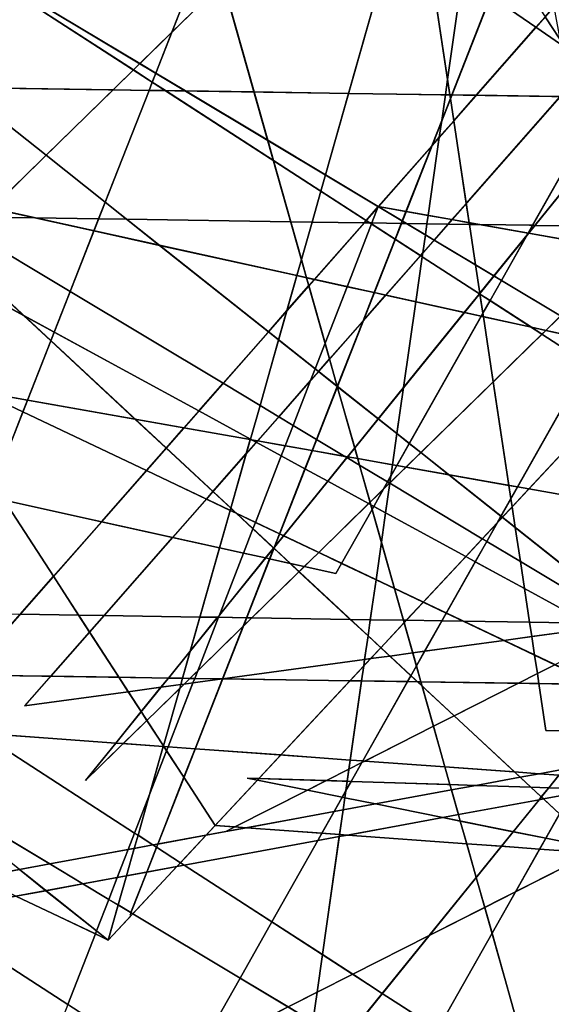
# Model space of a CAD drawing. Units: millimetres. Extents: x -913410 to 10414601371, y 30690 to 568280.
# Drawn here: x -792919 to -778206, y 334777 to 362058 of the extents above; entities that cross this region are included whole.
import ezdxf

# ---------------------------------------------------------------- set-up
doc = ezdxf.new("R2010")
doc.units = ezdxf.units.MM
doc.layers.add('tmpp', color=7, linetype='Continuous')

msp = doc.modelspace()

# ---------------------------------------------------------------- linework, layer by layer
at = {"color": 8}
for p, q in [((-727952, 446354), (-784168, 346714)), ((-733174, 419468), (-789391, 319828)), ((-746499, 406972), (-802715, 307332)), ((-787561, 403305), (-778353, 342361)), ((-744805, 397702), (-792783, 343045)), ((-672596, 397702), (-787215, 339565)), ((-746511, 396122), (-791096, 340981)), ((-768067, 392865), (-789875, 337240)), ((-834216, 387624), (-764914, 346027)), ((-791096, 340981), (-744739, 386356)), ((-758130, 385206), (-806108, 330549)), ((-685921, 385206), (-800539, 327069)), ((-792011, 383160), (-765954, 342990)), ((-823799, 382707), (-758560, 340452)), ((-823799, 382707), (-772316, 334780)), ((-781392, 380369), (-803200, 324745)), ((-813568, 379903), (-787511, 339733)), ((-768912, 339813), (-813982, 375606)), ((-790468, 336556), (-835538, 372349)), ((-758624, 370763), (-790468, 336556)), ((-825977, 325229), (-779620, 370604)), ((-779620, 370604), (-786238, 324261)), ((-837124, 370212), (-771885, 327957)), ((-781992, 366451), (-790468, 336556)), ((-783080, 364912), (-754118, 344979)), ((-768912, 339813), (-820767, 364481)), ((-760929, 269805), (-787583, 364124)), ((-790468, 336556), (-842323, 361224)), ((-762612, 349971), (-813013, 361095)), ((-801895, 360749), (-732594, 319152)), ((-768319, 340497), (-804666, 360329)), ((-804666, 360329), (-682114, 358495)), ((-792783, 343045), (-672596, 359490)), ((-676707, 359235), (-807089, 335177)), ((-784168, 346714), (-834569, 357839)), ((-823452, 357492), (-754150, 315895)), ((-826222, 357072), (-703671, 355238)), ((-782995, 356880), (-799794, 313646)), ((-700376, 342210), (-782995, 356880)), ((-698264, 355978), (-828645, 331920)), ((-721932, 338953), (-804551, 353623)), ((-770627, 350237), (-815213, 295096)), ((-794339, 345607), (-732307, 344639)), ((-839547, 344576), (-716995, 342743)), ((-804803, 343336), (-739564, 301082)), ((-803498, 342979), (-753146, 339319)), ((-778353, 342361), (-716321, 341393)), ((-710049, 325569), (-786620, 341047)), ((-786620, 341047), (-696964, 338145)), ((-787511, 339733), (-737160, 336073))]:
    msp.add_line(p, q, dxfattribs=at)
at = {"layer": 'tmpp', "color": 44}
for points in [[(-785671, 364682), (-784653, 364127), (-784183, 365326), (-782208, 365690), (-782535, 364537), (-783817, 360017), (-786434, 360056), (-787292, 363094)], [(-787532, 364708), (-786177, 364958), (-785671, 364682), (-787292, 363094), (-788707, 361709)], [(-787532, 364708), (-788707, 361709), (-789594, 360841), (-794037, 363508)], [(-782535, 364537), (-781607, 363898), (-781078, 360398), (-781138, 359977), (-783817, 360017)], [(-780670, 363253), (-781078, 360398), (-781607, 363898)], [(-779459, 363809), (-778377, 362141), (-778631, 361850), (-779888, 362715)], [(-795199, 363293), (-794130, 363490), (-789771, 360668), (-790337, 360114), (-794554, 360177), (-796481, 361708)], [(-794037, 363508), (-789594, 360841), (-789771, 360668), (-794130, 363490)], [(-780670, 363253), (-779888, 362715), (-780962, 359974), (-781014, 359975), (-781078, 360398)], [(-788707, 361709), (-787292, 363094), (-786434, 360056), (-788334, 360084), (-789152, 360575)], [(-779888, 362715), (-778631, 361850), (-780287, 359964), (-780962, 359974)], [(-778135, 362416), (-777972, 361517), (-778377, 362141)], [(-778377, 362141), (-777972, 361517), (-777947, 361379), (-778631, 361850)], [(-778631, 361850), (-777947, 361379), (-777732, 360191), (-777962, 359929), (-780287, 359964)], [(-788707, 361709), (-789152, 360575), (-789594, 360841)], [(-789771, 360668), (-789249, 360329), (-789339, 360099), (-790337, 360114)], [(-789594, 360841), (-789152, 360575), (-789249, 360329), (-789771, 360668)], [(-789152, 360575), (-788334, 360084), (-788883, 360092), (-789249, 360329)], [(-781078, 360398), (-781014, 359975), (-781138, 359977)], [(-797680, 360224), (-794554, 360177), (-792190, 358300), (-793691, 356831), (-796342, 357416), (-797157, 357905), (-798525, 359179)], [(-790337, 360114), (-792190, 358300), (-794554, 360177)], [(-790337, 360114), (-789339, 360099), (-790554, 357000), (-792190, 358300)], [(-789249, 360329), (-788883, 360092), (-789339, 360099)], [(-789339, 360099), (-788883, 360092), (-785898, 358159), (-785418, 356461), (-789960, 356529), (-790554, 357000)], [(-788334, 360084), (-786055, 358717), (-785898, 358159), (-788883, 360092)], [(-786434, 360056), (-786055, 358717), (-788334, 360084)], [(-783817, 360017), (-784457, 357757), (-786055, 358717), (-786434, 360056)], [(-783817, 360017), (-781138, 359977), (-781239, 359268), (-781514, 358566), (-782995, 356880), (-784457, 357757)], [(-781239, 359268), (-780999, 359879), (-780906, 359259), (-781305, 358804)], [(-781138, 359977), (-781014, 359975), (-780999, 359879), (-781239, 359268)], [(-780962, 359974), (-780999, 359879), (-781014, 359975)], [(-780962, 359974), (-780287, 359964), (-780906, 359259), (-780999, 359879)], [(-780287, 359964), (-777962, 359929), (-780560, 356969), (-780906, 359259)], [(-777962, 359929), (-777683, 359925), (-777448, 358625), (-778725, 356361), (-780199, 356383), (-780479, 356433), (-780560, 356969)], [(-781305, 358804), (-780906, 359259), (-780560, 356969), (-780956, 356518), (-781615, 356635)], [(-781239, 359268), (-781305, 358804), (-781514, 358566)], [(-781514, 358566), (-781305, 358804), (-781615, 356635), (-782229, 356744)], [(-784457, 357757), (-784585, 357308), (-785898, 358159), (-786055, 358717)], [(-781514, 358566), (-782229, 356744), (-782995, 356880)], [(-777448, 358625), (-777334, 358001), (-778661, 356360), (-778725, 356361)], [(-792190, 358300), (-790554, 357000), (-790734, 356541), (-792497, 356567), (-793691, 356831)], [(-784585, 357308), (-784827, 356452), (-785418, 356461), (-785898, 358159)], [(-777334, 358001), (-777032, 356336), (-778661, 356360)], [(-784457, 357757), (-782995, 356880), (-783331, 356496), (-784585, 357308)], [(-784585, 357308), (-783331, 356496), (-783389, 356431), (-784827, 356452)], [(-790554, 357000), (-789960, 356529), (-790734, 356541)], [(-782995, 356880), (-783170, 356428), (-783226, 356428), (-783331, 356496)], [(-782995, 356880), (-782332, 356482), (-782357, 356415), (-783170, 356428)], [(-782229, 356744), (-782332, 356482), (-782995, 356880)], [(-780560, 356969), (-780479, 356433), (-780956, 356518)], [(-793939, 356589), (-792497, 356567), (-790865, 356207), (-791524, 354524), (-794328, 356207)], [(-793691, 356831), (-792497, 356567), (-793939, 356589)], [(-790734, 356541), (-790865, 356207), (-792497, 356567)], [(-782229, 356744), (-781615, 356635), (-781648, 356405), (-782218, 356413), (-782332, 356482)], [(-781615, 356635), (-780956, 356518), (-781063, 356396), (-781648, 356405)], [(-790734, 356541), (-789960, 356529), (-789050, 355806), (-790865, 356207)], [(-785418, 356461), (-785122, 355413), (-785248, 354967), (-789050, 355806), (-789960, 356529)], [(-784827, 356452), (-785122, 355413), (-785418, 356461)], [(-784827, 356452), (-783389, 356431), (-784767, 354861), (-784979, 354908), (-785122, 355413)], [(-783389, 356431), (-783226, 356428), (-783181, 356399), (-783857, 354660), (-784767, 354861)], [(-783181, 356399), (-782529, 355977), (-783110, 354495), (-783857, 354660)], [(-783331, 356496), (-783226, 356428), (-783389, 356431)], [(-783170, 356428), (-783181, 356399), (-783226, 356428)], [(-783170, 356428), (-782357, 356415), (-782529, 355977), (-783181, 356399)], [(-782357, 356415), (-782218, 356413), (-781692, 356098), (-781763, 355599), (-781829, 355524), (-782529, 355977)], [(-782332, 356482), (-782218, 356413), (-782357, 356415)], [(-781648, 356405), (-781692, 356098), (-782218, 356413)], [(-781648, 356405), (-781063, 356396), (-781452, 355953), (-781692, 356098)], [(-781063, 356396), (-780472, 356387), (-780302, 355263), (-781452, 355953)], [(-780956, 356518), (-780479, 356433), (-780472, 356387), (-781063, 356396)], [(-780199, 356383), (-780472, 356387), (-780479, 356433)], [(-780199, 356383), (-778848, 356143), (-778875, 356095), (-779794, 354959), (-780302, 355263), (-780472, 356387)], [(-778725, 356361), (-778848, 356143), (-780199, 356383)], [(-778725, 356361), (-778661, 356360), (-778838, 356141), (-778848, 356143)], [(-778661, 356360), (-777032, 356336), (-776936, 355804), (-778838, 356141)], [(-794328, 356207), (-791524, 354524), (-791965, 353399), (-792814, 353862), (-794818, 355728)], [(-790865, 356207), (-789050, 355806), (-786037, 353414), (-787292, 351984), (-791524, 354524)], [(-781692, 356098), (-781452, 355953), (-781763, 355599)], [(-778875, 356095), (-779587, 354834), (-779794, 354959)], [(-778875, 356095), (-778838, 356141), (-776936, 355804), (-776788, 354987), (-777948, 353851), (-779587, 354834)], [(-778848, 356143), (-778838, 356141), (-778875, 356095)], [(-785248, 354967), (-785523, 354000), (-786037, 353414), (-789050, 355806)], [(-782529, 355977), (-781829, 355524), (-782793, 354425), (-783110, 354495)], [(-781763, 355599), (-781452, 355953), (-780302, 355263), (-780183, 354477), (-780194, 354464), (-781778, 355491)], [(-794818, 355728), (-792814, 353862), (-795325, 355232)], [(-781829, 355524), (-781778, 355491), (-781957, 354241), (-782793, 354425)], [(-781778, 355491), (-780194, 354464), (-780614, 353944), (-781957, 354241)], [(-781763, 355599), (-781778, 355491), (-781829, 355524)], [(-795325, 355232), (-792814, 353862), (-792059, 353160), (-792703, 351519), (-794004, 351750), (-795887, 352646), (-796695, 353891)], [(-785122, 355413), (-784979, 354908), (-785248, 354967)], [(-779794, 354959), (-780183, 354477), (-780302, 355263)], [(-785248, 354967), (-784979, 354908), (-784917, 354689), (-785523, 354000)], [(-779794, 354959), (-779587, 354834), (-779902, 354275), (-780180, 354455), (-780183, 354477)], [(-785523, 354000), (-784917, 354689), (-784466, 353093), (-784741, 352384), (-785753, 353188)], [(-784767, 354861), (-784917, 354689), (-784979, 354908)], [(-784767, 354861), (-783857, 354660), (-784466, 353093), (-784917, 354689)], [(-783857, 354660), (-783110, 354495), (-783416, 353716), (-784343, 352659), (-784466, 353093)], [(-779587, 354834), (-777948, 353851), (-778361, 353447), (-778758, 353535), (-779902, 354275)], [(-791524, 354524), (-787292, 351984), (-787965, 351217), (-791965, 353399)], [(-783416, 353716), (-782793, 354425), (-781957, 354241), (-782296, 351864), (-782996, 350998), (-784128, 351898), (-784128, 351898)], [(-783110, 354495), (-782793, 354425), (-783416, 353716)], [(-780194, 354464), (-780180, 354455), (-780100, 353925), (-780147, 353841), (-780614, 353944)], [(-780183, 354477), (-780180, 354455), (-780194, 354464)], [(-779902, 354275), (-780100, 353925), (-780180, 354455)], [(-781957, 354241), (-780614, 353944), (-782296, 351864)], [(-779902, 354275), (-778758, 353535), (-780085, 353828), (-780100, 353925)], [(-791965, 353399), (-792059, 353160), (-792814, 353862)], [(-785523, 354000), (-785753, 353188), (-786037, 353414)], [(-782296, 351864), (-780614, 353944), (-780147, 353841), (-782136, 350315), (-782479, 350588)], [(-780147, 353841), (-780085, 353828), (-779813, 352025), (-781818, 350063), (-782136, 350315)], [(-780100, 353925), (-780085, 353828), (-780147, 353841)], [(-777948, 353851), (-776844, 353188), (-776882, 353120), (-778361, 353447)], [(-783416, 353716), (-784128, 351898), (-784343, 352659)], [(-778758, 353535), (-778465, 353345), (-779813, 352025), (-780085, 353828)], [(-791965, 353399), (-787965, 351217), (-788375, 350750), (-789730, 350991), (-792059, 353160)], [(-786037, 353414), (-785753, 353188), (-786268, 351369), (-787292, 351984)], [(-778465, 353345), (-777213, 352533), (-779143, 349111), (-779379, 349153), (-779813, 352025)], [(-778361, 353447), (-778465, 353345), (-778758, 353535)], [(-778361, 353447), (-776882, 353120), (-777213, 352533), (-778465, 353345)], [(-792059, 353160), (-789730, 350991), (-792703, 351519)], [(-785753, 353188), (-784741, 352384), (-784866, 352064), (-785749, 351058), (-786268, 351369)], [(-784466, 353093), (-784343, 352659), (-784649, 352311), (-784741, 352384)], [(-784343, 352659), (-784128, 351898), (-784129, 351898), (-784649, 352311)], [(-777213, 352533), (-776227, 351895), (-776221, 351861), (-778832, 349056), (-779143, 349111)], [(-784866, 352064), (-784649, 352311), (-784129, 351898), (-784704, 350430), (-785350, 350818)], [(-784741, 352384), (-784649, 352311), (-784866, 352064)], [(-794004, 351750), (-792831, 351192), (-793627, 349162), (-795475, 352011)], [(-787292, 351984), (-786268, 351369), (-786533, 350435), (-787965, 351217)], [(-784866, 352064), (-785350, 350818), (-785749, 351058)], [(-779813, 352025), (-779379, 349153), (-781045, 349449), (-781818, 350063)], [(-792703, 351519), (-792831, 351192), (-794004, 351750)], [(-784129, 351898), (-784128, 351898), (-783647, 350194), (-783847, 349946), (-783919, 349959), (-784704, 350430)], [(-784128, 351898), (-784128, 351898), (-784129, 351898)], [(-782996, 350998), (-783647, 350194), (-784128, 351898)], [(-782296, 351864), (-782479, 350588), (-782996, 350998)], [(-776221, 351861), (-775608, 348484), (-778832, 349056)], [(-792703, 351519), (-789730, 350991), (-788868, 350189), (-789414, 349566), (-792831, 351192)], [(-792831, 351192), (-789414, 349566), (-790660, 348147), (-793354, 348741), (-793627, 349162)], [(-787965, 351217), (-786533, 350435), (-786536, 350424), (-788375, 350750)], [(-786268, 351369), (-785749, 351058), (-786337, 350388), (-786501, 350418), (-786533, 350435)], [(-788375, 350750), (-788868, 350189), (-789730, 350991)], [(-785749, 351058), (-785350, 350818), (-785570, 350252), (-786337, 350388)], [(-782996, 350998), (-782479, 350588), (-782602, 349725), (-783563, 349896), (-783647, 350194)], [(-788375, 350750), (-786536, 350424), (-786647, 350035), (-787571, 348982), (-788868, 350189)], [(-785350, 350818), (-784704, 350430), (-784826, 350120), (-785570, 350252)], [(-782479, 350588), (-782136, 350315), (-782481, 349704), (-782602, 349725)], [(-786647, 350035), (-786372, 350348), (-785680, 349970), (-786394, 348130), (-786930, 348385), (-787076, 348521)], [(-786536, 350424), (-786501, 350418), (-786372, 350348), (-786647, 350035)], [(-786533, 350435), (-786501, 350418), (-786536, 350424)], [(-786337, 350388), (-786372, 350348), (-786501, 350418)], [(-786337, 350388), (-785570, 350252), (-785680, 349970), (-786372, 350348)], [(-784704, 350430), (-783919, 349959), (-784826, 350120)], [(-782136, 350315), (-781818, 350063), (-782230, 349659), (-782481, 349704)], [(-788868, 350189), (-787571, 348982), (-787752, 348776), (-789414, 349566)], [(-786647, 350035), (-787076, 348521), (-787571, 348982)], [(-785570, 350252), (-784826, 350120), (-785025, 349612), (-785680, 349970)], [(-784826, 350120), (-783919, 349959), (-783863, 349926), (-784395, 349269), (-785025, 349612)], [(-783647, 350194), (-783563, 349896), (-783847, 349946)], [(-781818, 350063), (-781045, 349449), (-782230, 349659)], [(-785680, 349970), (-785025, 349612), (-785730, 347814), (-786394, 348130)], [(-783863, 349926), (-783511, 349714), (-783221, 348689), (-783261, 348650), (-784395, 349269)], [(-783847, 349946), (-783863, 349926), (-783919, 349959)], [(-783847, 349946), (-783563, 349896), (-783511, 349714), (-783863, 349926)], [(-782602, 349725), (-782647, 349410), (-782737, 349250), (-783511, 349714), (-783563, 349896)], [(-789414, 349566), (-787752, 348776), (-788687, 347711), (-790660, 348147)], [(-785025, 349612), (-784395, 349269), (-785615, 347759), (-785730, 347814)], [(-782737, 349250), (-782847, 349056), (-783221, 348689), (-783511, 349714)], [(-782673, 349226), (-782230, 349659), (-781045, 349449), (-779600, 348302), (-779702, 348121), (-780116, 347677), (-782675, 349213)], [(-782647, 349410), (-782481, 349704), (-782230, 349659), (-782673, 349226)], [(-782602, 349725), (-782481, 349704), (-782647, 349410)], [(-784395, 349269), (-783261, 348650), (-784643, 347297), (-785615, 347759)], [(-782847, 349056), (-782682, 349217), (-782675, 349213), (-782792, 348394), (-783119, 348573)], [(-782737, 349250), (-782682, 349217), (-782847, 349056)], [(-782675, 349213), (-780116, 347677), (-780574, 347184), (-782792, 348394)], [(-782647, 349410), (-782673, 349226), (-782682, 349217), (-782737, 349250)], [(-782673, 349226), (-782675, 349213), (-782682, 349217)], [(-779379, 349153), (-779324, 348791), (-779600, 348302), (-781045, 349449)], [(-787571, 348982), (-787076, 348521), (-787093, 348462), (-787752, 348776)], [(-782847, 349056), (-783119, 348573), (-783201, 348617), (-783221, 348689)], [(-779143, 349111), (-779324, 348791), (-779379, 349153)], [(-779143, 349111), (-778832, 349056), (-779290, 348564), (-779324, 348791)], [(-778832, 349056), (-775608, 348484), (-775105, 345707), (-775762, 345374), (-775891, 345356), (-779203, 347986), (-779290, 348564)], [(-793757, 348830), (-793354, 348741), (-791988, 346635), (-792910, 345584), (-794388, 343900), (-795682, 343920)], [(-790660, 348147), (-791988, 346635), (-793354, 348741)], [(-787752, 348776), (-787093, 348462), (-787387, 347424), (-788687, 347711)], [(-783221, 348689), (-783201, 348617), (-783261, 348650)], [(-779324, 348791), (-779290, 348564), (-779562, 348271), (-779600, 348302)], [(-787093, 348462), (-786930, 348385), (-786464, 347951), (-786725, 347278), (-787387, 347424)], [(-787076, 348521), (-786930, 348385), (-787093, 348462)], [(-786394, 348130), (-786464, 347951), (-786930, 348385)], [(-783261, 348650), (-783201, 348617), (-783165, 348491), (-784009, 346995), (-784643, 347297)], [(-783165, 348491), (-782908, 347580), (-783056, 346542), (-784009, 346995)], [(-783119, 348573), (-783165, 348491), (-783201, 348617)], [(-783119, 348573), (-782792, 348394), (-782908, 347580), (-783165, 348491)], [(-782792, 348394), (-780574, 347184), (-781751, 345921), (-782546, 346299), (-782908, 347580)], [(-779290, 348564), (-779203, 347986), (-779562, 348271)], [(-790660, 348147), (-788687, 347711), (-790586, 345548), (-791290, 345559), (-791988, 346635)], [(-786394, 348130), (-785730, 347814), (-785879, 347433), (-785891, 347418), (-786464, 347951)], [(-779702, 348121), (-779994, 347603), (-780116, 347677)], [(-779702, 348121), (-779562, 348271), (-779203, 347986), (-779060, 347043), (-779994, 347603)], [(-779600, 348302), (-779562, 348271), (-779702, 348121)], [(-786464, 347951), (-785891, 347418), (-786113, 347143), (-786725, 347278)], [(-775891, 345356), (-776135, 345323), (-776196, 345324), (-779060, 347043), (-779203, 347986)], [(-788687, 347711), (-787387, 347424), (-787931, 345507), (-790586, 345548)], [(-785879, 347433), (-785615, 347759), (-784643, 347297), (-785042, 346907), (-785436, 346994), (-785887, 347413)], [(-785730, 347814), (-785615, 347759), (-785879, 347433)], [(-782908, 347580), (-782546, 346299), (-783056, 346542)], [(-780116, 347677), (-779994, 347603), (-780312, 347041), (-780574, 347184)], [(-779994, 347603), (-779060, 347043), (-778947, 346296), (-780312, 347041)], [(-787387, 347424), (-786725, 347278), (-787392, 345561), (-787443, 345499), (-787931, 345507)], [(-785891, 347418), (-785887, 347413), (-786002, 347119), (-786113, 347143)], [(-785887, 347413), (-785436, 346994), (-786002, 347119)], [(-785879, 347433), (-785887, 347413), (-785891, 347418)], [(-784643, 347297), (-784009, 346995), (-784168, 346714), (-785042, 346907)], [(-787392, 345561), (-786113, 347143), (-786002, 347119), (-786642, 345487), (-787417, 345499)], [(-786725, 347278), (-786113, 347143), (-787392, 345561)], [(-786002, 347119), (-785436, 346994), (-785189, 346763), (-786495, 345484), (-786642, 345487)], [(-780574, 347184), (-780312, 347041), (-781114, 345618), (-781751, 345921)], [(-780312, 347041), (-778947, 346296), (-778806, 345364), (-780641, 345393), (-781114, 345618)], [(-776196, 345324), (-777193, 345339), (-778947, 346296), (-779060, 347043)], [(-785189, 346763), (-783769, 345442), (-786495, 345484)], [(-785042, 346907), (-785189, 346763), (-785436, 346994)], [(-785042, 346907), (-784168, 346714), (-784009, 346995), (-783056, 346542), (-783215, 345433), (-783769, 345442), (-785189, 346763)], [(-791988, 346635), (-791290, 345559), (-792910, 345584)], [(-783056, 346542), (-782546, 346299), (-782297, 345419), (-783215, 345433)], [(-781751, 345921), (-782219, 345418), (-782297, 345419), (-782546, 346299)], [(-777193, 345339), (-778806, 345364), (-778947, 346296)], [(-781751, 345921), (-781114, 345618), (-781236, 345402), (-782219, 345418)], [(-792910, 345584), (-791290, 345559), (-790986, 345091), (-792062, 343866), (-794388, 343900)], [(-790586, 345548), (-790986, 345091), (-791290, 345559)], [(-790586, 345548), (-787931, 345507), (-788197, 344566), (-788803, 343817), (-790173, 343837), (-790986, 345091)], [(-788197, 344566), (-787443, 345499), (-787417, 345499), (-787991, 344020), (-788208, 343808), (-788411, 343811)], [(-787931, 345507), (-787443, 345499), (-788197, 344566)], [(-787417, 345499), (-786642, 345487), (-786735, 345250), (-787991, 344020)], [(-787392, 345561), (-787417, 345499), (-787443, 345499)], [(-786735, 345250), (-786495, 345484), (-783769, 345442), (-783279, 344985), (-783372, 344332), (-787304, 343794), (-787306, 343794)], [(-786642, 345487), (-786495, 345484), (-786735, 345250)], [(-783215, 345433), (-783279, 344985), (-783769, 345442)], [(-783215, 345433), (-782297, 345419), (-782279, 345353), (-782927, 344658), (-783279, 344985)], [(-782219, 345418), (-782279, 345353), (-782297, 345419)], [(-782219, 345418), (-781236, 345402), (-781711, 344560), (-782042, 344514), (-782279, 345353)], [(-781236, 345402), (-780641, 345393), (-779520, 344860), (-781711, 344560)], [(-781114, 345618), (-780641, 345393), (-781236, 345402)], [(-778806, 345364), (-778746, 344965), (-779520, 344860), (-780641, 345393)], [(-787991, 344020), (-786735, 345250), (-787306, 343794), (-788075, 343806)], [(-782279, 345353), (-782042, 344514), (-782679, 344427), (-782927, 344658)], [(-777193, 345339), (-776957, 345210), (-778746, 344965), (-778806, 345364)], [(-776957, 345210), (-776536, 344981), (-778104, 344186), (-778669, 344455), (-778746, 344965)], [(-790986, 345091), (-790173, 343837), (-792062, 343866)], [(-783279, 344985), (-782927, 344658), (-783208, 344355), (-783372, 344332)], [(-781711, 344560), (-779520, 344860), (-778669, 344455), (-778591, 343939), (-779117, 343672), (-781815, 343712), (-781940, 344155)], [(-778746, 344965), (-778669, 344455), (-779520, 344860)], [(-788197, 344566), (-788411, 343811), (-788803, 343817)], [(-782927, 344658), (-782679, 344427), (-783208, 344355)], [(-781711, 344560), (-781940, 344155), (-782042, 344514)], [(-783372, 344332), (-783398, 344151), (-783779, 343742), (-787304, 343794)], [(-783398, 344151), (-783208, 344355), (-782679, 344427), (-782094, 343882), (-782186, 343718), (-783457, 343737)], [(-783372, 344332), (-783208, 344355), (-783398, 344151)], [(-782042, 344514), (-781940, 344155), (-782094, 343882), (-782679, 344427)], [(-778104, 344186), (-778591, 343939), (-778669, 344455)], [(-787991, 344020), (-788075, 343806), (-788208, 343808)], [(-783398, 344151), (-783457, 343737), (-783779, 343742)], [(-781940, 344155), (-781815, 343712), (-781913, 343714), (-782094, 343882)], [(-778104, 344186), (-776955, 343640), (-778550, 343663), (-778591, 343939)], [(-794388, 343900), (-792062, 343866), (-792783, 343045), (-789914, 343437), (-789556, 342886), (-790259, 342017), (-794014, 342290), (-795154, 343028)], [(-792062, 343866), (-790173, 343837), (-789914, 343437), (-792783, 343045)], [(-788803, 343817), (-789010, 343561), (-789914, 343437), (-790173, 343837)], [(-788803, 343817), (-788411, 343811), (-788461, 343636), (-789010, 343561)], [(-788123, 343682), (-787306, 343794), (-788065, 341857), (-788811, 341912)], [(-788411, 343811), (-788208, 343808), (-788371, 343648), (-788461, 343636)], [(-788208, 343808), (-788075, 343806), (-788123, 343682), (-788371, 343648)], [(-788075, 343806), (-787306, 343794), (-787306, 343794), (-788123, 343682)], [(-787306, 343794), (-787304, 343794), (-783779, 343742), (-785694, 341685), (-788065, 341857)], [(-787306, 343794), (-787304, 343794), (-787306, 343794)], [(-783779, 343742), (-783457, 343737), (-783770, 341545), (-785694, 341685)], [(-782094, 343882), (-781913, 343714), (-782186, 343718)], [(-778591, 343939), (-778550, 343663), (-779117, 343672)], [(-789010, 343561), (-789556, 342886), (-789914, 343437)], [(-789010, 343561), (-788461, 343636), (-788491, 343531), (-789398, 342643), (-789556, 342886)], [(-788491, 343531), (-788942, 341939), (-789398, 342643)], [(-788491, 343531), (-788371, 343648), (-788123, 343682), (-788811, 341912), (-788929, 341920), (-788942, 341939)], [(-788461, 343636), (-788371, 343648), (-788491, 343531)], [(-783457, 343737), (-782186, 343718), (-783426, 341520), (-783770, 341545)], [(-782186, 343718), (-781913, 343714), (-781781, 343591), (-781467, 342480), (-783368, 341516), (-783426, 341520)], [(-781815, 343712), (-781781, 343591), (-781913, 343714)], [(-779117, 343672), (-780898, 342769), (-781781, 343591), (-781815, 343712)], [(-780898, 342769), (-781467, 342480), (-781781, 343591)], [(-779117, 343672), (-778550, 343663), (-778353, 342361), (-777013, 342340), (-777861, 341291), (-778542, 341165), (-779228, 341215), (-780898, 342769)], [(-776955, 343640), (-776238, 343298), (-777013, 342340), (-778353, 342361), (-778550, 343663)], [(-789556, 342886), (-789398, 342643), (-790053, 342002), (-790259, 342017)], [(-780898, 342769), (-779228, 341215), (-781149, 341355), (-781467, 342480)], [(-795694, 342412), (-794014, 342290), (-789739, 339521), (-789916, 339066), (-792087, 338666), (-796337, 341217), (-796576, 341407)], [(-789398, 342643), (-788942, 341939), (-788947, 341921), (-790053, 342002)], [(-781467, 342480), (-781149, 341355), (-783368, 341516)], [(-790259, 342017), (-791096, 340981), (-790053, 342002), (-788947, 341921), (-789326, 340586), (-789739, 339521), (-794014, 342290)], [(-790259, 342017), (-790053, 342002), (-791096, 340981)], [(-788947, 341921), (-788929, 341920), (-788853, 341802), (-789326, 340586)], [(-788942, 341939), (-788929, 341920), (-788947, 341921)], [(-788811, 341912), (-788853, 341802), (-788929, 341920)], [(-788811, 341912), (-788065, 341857), (-788375, 341066), (-788853, 341802)], [(-788065, 341857), (-785694, 341685), (-786298, 341036), (-786620, 341047), (-786341, 340990), (-787511, 339733), (-788375, 341066)], [(-789326, 340586), (-788853, 341802), (-788375, 341066), (-789100, 339217), (-789232, 339192), (-789645, 339460)], [(-785694, 341685), (-783770, 341545), (-783806, 341294), (-784432, 340976), (-786298, 341036)], [(-783806, 341294), (-783854, 340957), (-784432, 340976)], [(-783806, 341294), (-783453, 341473), (-783746, 340954), (-783854, 340957)], [(-783770, 341545), (-783426, 341520), (-783453, 341473), (-783806, 341294)], [(-783453, 341473), (-783368, 341516), (-781149, 341355), (-781010, 340865), (-783746, 340954)], [(-783426, 341520), (-783368, 341516), (-783453, 341473)], [(-779228, 341215), (-779070, 341068), (-780293, 340842), (-781010, 340865), (-781149, 341355)], [(-777861, 341291), (-777995, 341125), (-778542, 341165)], [(-792087, 338666), (-792929, 338510), (-796337, 341217)], [(-788375, 341066), (-787511, 339733), (-787762, 339464), (-789100, 339217)], [(-786298, 341036), (-786341, 340990), (-786620, 341047)], [(-786298, 341036), (-784432, 340976), (-784956, 340710), (-786341, 340990)], [(-779070, 341068), (-778775, 340793), (-780293, 340842)], [(-778542, 341165), (-779070, 341068), (-779228, 341215)], [(-778542, 341165), (-777995, 341125), (-778277, 340777), (-778775, 340793), (-779070, 341068)], [(-777995, 341125), (-777399, 341082), (-777584, 340754), (-778277, 340777)], [(-786341, 340990), (-784956, 340710), (-786961, 339693), (-787511, 339733)], [(-784432, 340976), (-783854, 340957), (-783891, 340697), (-783993, 340516), (-784956, 340710)], [(-783891, 340697), (-783746, 340954), (-781010, 340865), (-780969, 340717), (-783071, 340329), (-783919, 340501)], [(-783854, 340957), (-783746, 340954), (-783891, 340697)], [(-780293, 340842), (-780969, 340717), (-781010, 340865)], [(-780293, 340842), (-778775, 340793), (-778483, 340521), (-778546, 340443), (-780775, 340032), (-780969, 340717)], [(-778277, 340777), (-778483, 340521), (-778775, 340793)], [(-778277, 340777), (-777584, 340754), (-777668, 340606), (-778424, 340466), (-778483, 340521)], [(-789326, 340586), (-789645, 339460), (-789739, 339521)], [(-784956, 340710), (-783993, 340516), (-784218, 340118), (-786643, 339670), (-786961, 339693)], [(-783993, 340516), (-783919, 340501), (-783967, 340164), (-784218, 340118)], [(-783891, 340697), (-783919, 340501), (-783993, 340516)], [(-783919, 340501), (-783071, 340329), (-783967, 340164)], [(-780969, 340717), (-780775, 340032), (-781207, 339953), (-783071, 340329)], [(-778483, 340521), (-778424, 340466), (-778546, 340443)], [(-777668, 340606), (-777980, 340053), (-778424, 340466)], [(-783967, 340164), (-783071, 340329), (-781207, 339953), (-783841, 339466), (-784064, 339483)], [(-778546, 340443), (-779261, 339559), (-780725, 339855), (-780775, 340032)], [(-778546, 340443), (-778424, 340466), (-777980, 340053), (-778361, 339377), (-779261, 339559)], [(-784218, 340118), (-784556, 339518), (-786643, 339670)], [(-784218, 340118), (-783967, 340164), (-784064, 339483), (-784556, 339518)], [(-781207, 339953), (-780725, 339855), (-780548, 339227), (-783841, 339466)], [(-780775, 340032), (-780725, 339855), (-781207, 339953)], [(-777980, 340053), (-776948, 339092), (-778361, 339377)], [(-787762, 339464), (-787215, 339565), (-786643, 339670), (-784556, 339518), (-784671, 339313), (-788366, 338632), (-788472, 338700)], [(-787511, 339733), (-786961, 339693), (-787215, 339565), (-787762, 339464)], [(-786961, 339693), (-786643, 339670), (-787215, 339565)], [(-779261, 339559), (-779586, 339157), (-780548, 339227), (-780725, 339855)], [(-789739, 339521), (-789645, 339460), (-789748, 339097), (-789916, 339066)], [(-789645, 339460), (-789232, 339192), (-789748, 339097)], [(-789100, 339217), (-787762, 339464), (-788472, 338700), (-789135, 339129)], [(-784671, 339313), (-784073, 339424), (-784540, 336153), (-785942, 337062)], [(-784556, 339518), (-784064, 339483), (-784073, 339424), (-784671, 339313)], [(-784073, 339424), (-783841, 339466), (-780548, 339227), (-780284, 338294), (-781588, 336682), (-783701, 335610), (-784540, 336153)], [(-784064, 339483), (-783841, 339466), (-784073, 339424)], [(-779261, 339559), (-778361, 339377), (-778528, 339080), (-779586, 339157)], [(-778361, 339377), (-776948, 339092), (-776908, 339055), (-777068, 338974), (-778528, 339080)], [(-789748, 339097), (-789232, 339192), (-789135, 339129), (-789405, 338440), (-789963, 338337)], [(-789135, 339129), (-788472, 338700), (-788572, 338594), (-789405, 338440)], [(-789100, 339217), (-789135, 339129), (-789232, 339192)], [(-784671, 339313), (-785942, 337062), (-788366, 338632)], [(-779586, 339157), (-780284, 338294), (-780548, 339227)], [(-779586, 339157), (-778528, 339080), (-779198, 337894), (-780049, 337462), (-780284, 338294)], [(-789916, 339066), (-790218, 338290), (-791168, 338114), (-792087, 338666)], [(-789916, 339066), (-789748, 339097), (-789963, 338337), (-790218, 338290)], [(-779198, 337894), (-777068, 338974), (-776800, 338954), (-775519, 337761), (-776773, 334563), (-779138, 334239), (-779846, 336745)], [(-778528, 339080), (-777068, 338974), (-779198, 337894)], [(-792087, 338666), (-791168, 338114), (-792192, 337925), (-792929, 338510)], [(-789405, 338440), (-788572, 338594), (-789789, 337286), (-789844, 337320)], [(-788572, 338594), (-788366, 338632), (-785942, 337062), (-786820, 335505), (-789789, 337286)], [(-788472, 338700), (-788366, 338632), (-788572, 338594)], [(-792929, 338510), (-792192, 337925), (-793024, 337772), (-794116, 338291)], [(-790218, 338290), (-790453, 337685), (-791168, 338114)], [(-790218, 338290), (-789963, 338337), (-790193, 337529), (-790453, 337685)], [(-789963, 338337), (-789405, 338440), (-789844, 337320), (-790193, 337529)], [(-780284, 338294), (-780049, 337462), (-781588, 336682)], [(-791168, 338114), (-790453, 337685), (-790792, 336813), (-792192, 337925)], [(-793024, 337772), (-790826, 336726), (-791584, 334774), (-795505, 337314)], [(-792192, 337925), (-790792, 336813), (-790826, 336726), (-793024, 337772)], [(-779198, 337894), (-779846, 336745), (-780049, 337462)], [(-790453, 337685), (-790193, 337529), (-790468, 336556), (-790792, 336813)], [(-790193, 337529), (-789844, 337320), (-789789, 337286), (-790468, 336556)], [(-795505, 337314), (-791584, 334774), (-792502, 332411), (-792994, 332343), (-797866, 336879)], [(-790826, 336726), (-790468, 336556), (-789789, 337286), (-786820, 335505), (-787988, 333435), (-788845, 333001), (-791584, 334774)], [(-781588, 336682), (-780049, 337462), (-779846, 336745), (-781347, 334085), (-782883, 335080)], [(-785942, 337062), (-784540, 336153), (-784689, 335109), (-785487, 334704), (-786820, 335505)], [(-790792, 336813), (-790468, 336556), (-790826, 336726)], [(-781588, 336682), (-782883, 335080), (-783701, 335610)], [(-779846, 336745), (-779138, 334239), (-781158, 333963), (-781347, 334085)], [(-784540, 336153), (-783701, 335610), (-784689, 335109)], [(-784689, 335109), (-783701, 335610), (-782883, 335080), (-783938, 333775), (-784805, 334295)], [(-786820, 335505), (-785487, 334704), (-787988, 333435)], [(-784689, 335109), (-784805, 334295), (-785487, 334704)], [(-782883, 335080), (-781347, 334085), (-781437, 333925), (-783677, 333618), (-783938, 333775)]]:
    msp.add_lwpolyline(points, close=True, dxfattribs=at)

doc.saveas('drawing.dxf')
